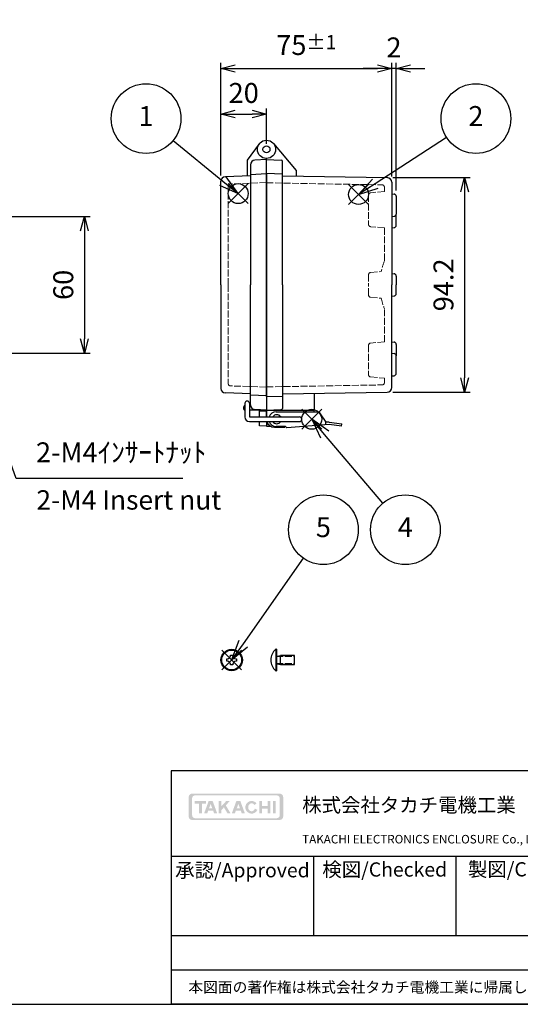
# Model space of a CAD drawing. Units: millimetres. Extents: x 0 to 2040, y 0 to 700.
# Drawn here: x 458 to 678, y 0 to 432 of the extents above; entities that cross this region are included whole.
import ezdxf
from ezdxf.enums import TextEntityAlignment as Align

# ---------------------------------------------------------------- set-up
doc = ezdxf.new("R2010")
doc.units = ezdxf.units.MM
doc.linetypes.add('AM_ISO02W050x2', pattern=[3.75, 3, -0.75])
doc.linetypes.add('gen7a', pattern=[6.875, 4.75, -0.875, 0.375, -0.875])
doc.layers.add('7A', color=4, linetype='gen7a')
doc.layers.add('RAHM2', color=1, linetype='Continuous')
for name, color, linetype, lineweight in [('AM_5', 3, 'Continuous', 25), ('AM_8', 1, 'Continuous', 25), ('ﾄｯﾌﾟｶﾊﾞｰ', 7, 'Continuous', 25), ('ﾄｯﾌﾟｶﾊﾞｰ0', 7, 'AM_ISO02W050x2', 13), ('ﾋﾞｽ', 8, 'Continuous', 25), ('ﾋﾞｽ0', 8, 'AM_ISO02W050x2', 13), ('ﾎﾞﾃﾞｨｰ', 2, 'Continuous', 25), ('ﾎﾞﾃﾞｨｰ0', 2, 'AM_ISO02W050x2', 13), ('ﾗｯﾁ', 3, 'Continuous', 25), ('ﾗｯﾁ金具', 6, 'Continuous', 25)]:
    doc.layers.add(name, color=color, linetype=linetype, lineweight=lineweight)
doc.layers.add('AM_PAREF', color=4, linetype='Continuous', lineweight=25, plot=False)
doc.styles.add('ACISOTS', font='isocp.shx', dxfattribs={"height": 1, "bigfont": 'extfont.shx'})
doc.styles.get("Standard").update_dxf_attribs({"font": 'ISOCP.SHX', "bigfont": 'EXTFONT.SHX'})
doc.styles.add('takachi1', font='MS PGothic.ttf', dxfattribs={"height": 2.5})
doc.dimstyles.new('AM_ISO$0', dxfattribs={"dimtxt": 3.5, "dimasz": 2.5, "dimexe": 1, "dimexo": 1, "dimgap": 1.5, "dimtad": 1, "dimdsep": 46, "dimtxsty": 'STANDARD', "dimblk": 'OPEN30', "dimcen": 0, "dimclrd": 3, "dimclre": 3, "dimclrt": 2, "dimadec": 0, "dimazin": 2, "dimtp": 0.1, "dimtm": 0.1, "dimtfac": 0.71, "dimtmove": 0, "dimatfit": 3, "dimldrblk": 'OPEN30', "dimfxl": 1, "dimlwd": -1, "dimlwe": -1, "dimarcsym": 0})

# ---------------------------------------------------------------- blocks, each defined once
blk = doc.blocks.new('*S75')
at = {"layer": 'AM_PAREF', "color": 4}
for p, q in [((550.00641756272, 351.5679857890238), (558.7564175627201, 360.3179857890239)), ((550.00641756272, 360.3179857890239), (558.7564175627201, 351.5679857890238))]:
    blk.add_line(p, q, dxfattribs=at)
blk.add_circle((554.3814175627201, 355.9429857890239), 4.375, dxfattribs=at)
blk = doc.blocks.new('*S76')
at = {"layer": 'AM_PAREF', "color": 4}
for p, q in [((602.8688828247815, 351.1879800026884), (611.6188828247816, 359.9379800026884)), ((602.8688828247815, 359.9379800026884), (611.6188828247816, 351.1879800026884))]:
    blk.add_line(p, q, dxfattribs=at)
blk.add_circle((607.2438828247816, 355.5629800026884), 4.375, dxfattribs=at)
blk = doc.blocks.new('*S78')
at = {"layer": 'AM_PAREF', "color": 4}
for p, q in [((582.3100111807787, 252.4992095153368), (591.0600111807787, 261.2492095153368)), ((582.3100111807787, 261.2492095153368), (591.0600111807787, 252.4992095153368))]:
    blk.add_line(p, q, dxfattribs=at)
blk.add_circle((586.6850111807787, 256.8742095153368), 4.375, dxfattribs=at)
blk = doc.blocks.new('*S79')
at = {"layer": 'AM_PAREF', "color": 4}
for p, q in [((547.1365362983151, 146.7992095153383), (555.8865362983151, 155.5492095153383)), ((547.1365362983151, 155.5492095153383), (555.8865362983151, 146.7992095153383))]:
    blk.add_line(p, q, dxfattribs=at)
blk.add_circle((551.5115362983151, 151.1742095153383), 4.375, dxfattribs=at)
blk = doc.blocks.new('TK-A3')
blk.add_lwpolyline([(0, 0), (403, 0), (403, 280), (0, 280.0000000000001)], close=True)
blk = doc.blocks.new('A$C0FAF06CF')
at = {"layer": 'AM_8'}
h = blk.add_hatch(color=1, dxfattribs=at)
edge = h.paths.add_edge_path()
edge.add_line((-8.013599999999968, -2.41150000000041), (8.013600000000068, -2.411500000000414))
edge.add_arc((8.013600000000054, -1.773380000000512), 0.6381199999999012, 270, 360)
edge.add_line((8.651719999999955, -1.773380000000512), (8.651719999999967, 1.773379999999486))
edge.add_arc((8.013600000000025, 1.773379999999429), 0.638119999999958, 5.1039e-12, 90.00000000000126)
edge.add_line((8.013599999999997, 2.41149999999939), (-8.013599999999997, 2.411499999999387))
edge.add_arc((-8.013600000000025, 1.773379999999436), 0.638119999999951, 89.99999999999682, 179.9999999999955)
edge.add_line((-8.651719999999983, 1.773379999999486), (-8.651719999999983, -1.773380000000505))
edge.add_arc((-8.013600000000025, -1.773380000000457), 0.638119999999951, 180.0000000000043, 270.0000000000045)
edge = h.paths.add_edge_path(flags=16)
edge.add_line((-7.47193999999996, 2.092439999999486), (7.471940000000017, 2.092439999999479))
edge.add_arc((7.471940000000046, 1.550779999999479), 0.5416600000000003, 7.958078640513122e-13, 90.00000000000148, ccw=False)
edge.add_line((8.013600000000025, 1.550779999999486), (8.013600000000025, -1.550780000000505))
edge.add_arc((7.471940000000017, -1.550780000000502), 0.5416600000000074, 270, 359.99999999999966, ccw=False)
edge.add_line((7.471940000000017, -2.092440000000506), (-7.47193999999996, -2.092440000000513))
edge.add_arc((-7.47193999999996, -1.550780000000505), 0.5416600000000074, 180, 270, ccw=False)
edge.add_line((-8.013599999999968, -1.550780000000505), (-8.013599999999968, 1.550779999999486))
edge.add_arc((-7.47193999999996, 1.550779999999486), 0.5416600000000003, 90, 180, ccw=False)
for points in [[(-5.453699999999969, 0.5935999999994924), (-5.453699999999969, 1.038799999999492), (-7.531299999999987, 1.038799999999492), (-7.531299999999987, 0.5935999999994924), (-6.759619999999983, 0.5935999999994924), (-6.759619999999983, -1.224300000000516), (-6.225379999999972, -1.224300000000516), (-6.225379999999972, 0.5935999999994924)], [(-3.146079999999983, 1.038799999999492), (-3.146079999999983, -1.224300000000516), (-2.671199999999942, -1.224300000000516), (-2.671199999999942, -0.6184186206901412), (-2.193432261217481, -0.1027759420753025), (-1.520149446800417, -1.224300000000516), (-0.9571799999999939, -1.224300000000516), (-1.851807874889658, 0.2659306476478651), (-1.135707252964408, 1.038799999999492), (-1.788279380580377, 1.038799999999492), (-2.671199999999942, 0.085886028951558), (-2.671199999999942, 1.038799999999492)], [(4.304715008555604, 1.038799999999492), (4.304715008555604, -1.224300000000516), (4.775885008555576, -1.224300000000516), (4.775885008555576, -0.315350000000512), (5.829525008555606, -0.315350000000512), (5.829525008555606, -1.224300000000516), (6.300695008555578, -1.224300000000516), (6.300695008555578, 1.038799999999492), (5.829525008555606, 1.038799999999492), (5.829525008555606, 0.1298499999994878), (4.775885008555576, 0.1298499999994878), (4.775885008555576, 1.038799999999492)], [(7.280135008555589, -1.224300000000516), (7.280135008555589, 1.038799999999492), (6.805255008555604, 1.038799999999492), (6.805255008555604, -1.224300000000516)]]:
    blk.add_hatch(color=1, dxfattribs=at).paths.add_polyline_path(points)
h = blk.add_hatch(color=1, dxfattribs=at)
h.paths.add_polyline_path([(-5.264049114754044, -1.224300000000516), (-5.084217508196672, -0.734580000000511), (-4.161102491803262, -0.734580000000511), (-3.981270885245876, -1.224300000000516), (-3.420619999999971, -1.224300000000516), (-4.251659999999958, 1.038799999999492), (-4.993659999999977, 1.038799999999492), (-5.82469999999995, -1.224300000000516)])
h.paths.add_polyline_path([(-4.332759934426206, -0.2671200000005083), (-4.912560065573728, -0.2671200000005083), (-4.622659999999967, 0.5223399999994971)], flags=16)
h = blk.add_hatch(color=1, dxfattribs=at)
h.paths.add_polyline_path([(-0.1961891147540484, -1.224300000000516), (-0.0163575081966769, -0.734580000000511), (0.9067575081967476, -0.734580000000511), (1.086589114754119, -1.224300000000516), (1.64724000000001, -1.224300000000516), (0.8162000000000375, 1.038799999999492), (0.0742000000000189, 1.038799999999492), (-0.7568399999999543, -1.224300000000516)])
h.paths.add_polyline_path([(0.7351000655737892, -0.2671200000005083), (0.1552999344262673, -0.2671200000005083), (0.4452000000000283, 0.5223399999994971)], flags=16)
h = blk.add_hatch(color=1, dxfattribs=at)
edge = h.paths.add_edge_path()
edge.add_ellipse((2.878960000000006, -0.0927500000005264), major_axis=(0, 0.7271600000000495), ratio=0.8673469387754511, start_angle=308.5505407908052, end_angle=246.5820184016549)
edge.add_line((3.469375036740871, -0.3484654247793539), (3.94113500855559, -0.5527900000005097))
edge.add_arc((2.878960000000006, -0.0927500000005122), 1.157520000000026, 38.550540790803325, 336.58201840165333, ccw=False)
edge.add_line((3.784208621486186, 0.6286219454599618), (3.397792961318373, 0.3206961337928842))
blk = doc.blocks.new('TK-仕様書(和英併記)_221115')
for p, q in [((0, 41), (-193, 41)), ((-193, 41), (-193, 0)), ((-118, 41), (-118, 6)), ((-37, 41), (-37, 6)), ((0, 41), (0, 0)), ((-17.5, 36.5), (-9.5, 37.5)), ((-17.5, 32.5), (-17.5, 36.5)), ((-9.5, 37.5), (-9.5, 31.5)), ((-9.5, 31.5), (-17.5, 32.5)), ((-37, 28), (0, 28)), ((-193, 25.99999999999994), (-37, 25.99999999999994)), ((-168.0000000000001, 25.99999999999994), (-168, 12)), ((-143.0000000000001, 25.99999999999994), (-143.0000000000001, 12)), ((-37, 17), (0, 17)), ((-37.00000000000012, 12), (-193, 11.99999999999999)), ((0, 6), (-193, 6)), ((0, 0), (-193, 0))]:
    blk.add_line(p, q)
for radius in [3, 2]:
    blk.add_circle((-24.5, 34.5), radius)
at = {"layer": '7A'}
for p, q in [((-24.5, 34.5), (-24.5, 38.07478664473149)), ((-24.5, 34.5), (-28.5, 34.5)), ((-24.5, 34.5), (-24.5, 30.78991724228479)), ((-23.5, 34.5), (-8.5, 34.5))]:
    blk.add_line(p, q, dxfattribs=at)
at = {"xscale": 0.9599999999999999, "yscale": 0.9599999999999999, "zscale": 0.9599999999999999}
blk.add_blockref('A$C0FAF06CF', (-181.6455717699872, 34.68781725888325), dxfattribs=at)
at = {"attachment_point": 4}
for s, insert, char_height, width in [('{\\fMS PGothic|b0|i0|c128|p50;株式会社タカチ電機工業}', (-170, 35), 2.5, 45.82642997810501), ('{\\fArial|b0|i0|c128|p34;TAKACHI ELECTRONICS ENCLOSURE Co., LTD.}', (-170, 29), 1.5, 47.81805962271846)]:
    blk.add_mtext(s, dxfattribs=dict(at, insert=insert, char_height=char_height, width=width))
at = {"insert": (-190, 3), "char_height": 1.9, "attachment_point": 4}
blk.add_mtext_dynamic_manual_height_columns('{\\fMS PGothic|b0|i0|c128|p50;本図面の著作権は株式会社タカチ電機工業に帰属します。\\fMS PGothic|b0|i0|c0|p50; / Copyright (C)\\~ TAKACHI ELECTRONICS \\fMS PGothic|b0|i0|c128|p50;ENCLOSURE CO., LTD. All Rights Reserved.}', width=170.5389916538464, gutter_width=15, heights=[0], dxfattribs=at)
for tag, height, p in [('品名', 3, (-110, 33.24999999999994)), ('TITLE', 2.5, (-110, 28.24999999999994)), ('型番', 3, (-110, 16.8380177036398))]:
    blk.add_attdef(tag, text='', height=height).set_placement(p, align=Align.MIDDLE_LEFT)
for tag, height, p in [('GEN-TITLE-SCA', 2.5, (-18.5, 20.65051770363984)), ('承認', 2.5, (-180.7195176573868, 16.8380177036398)), ('検図', 2.5, (-155.5000000000001, 16.8380177036398)), ('製図', 2.5, (-130.5000000000001, 16.8380177036398)), ('部品サイズ', 2.5, (-155.5, 9)), ('GEN-TITLE-DAT', 2.5, (-81.5, 9)), ('ページNO.', 3, (-23, 9.29271309525528)), ('総ページ数', 3, (-14, 9.29271309525528))]:
    blk.add_attdef(tag, text='', height=height).set_placement(p, align=Align.MIDDLE)
at = {"layer": 'RAHM2', "char_height": 2.5}
for s, insert, width, attachment_point in [('品名/Title', (-116.8002551371314, 39.80103540727967), 90, 1), ('尺度/Scale', (-35.80025513713144, 26.80103540727967), 20, 1), ('承認/Approved', (-180.5000000000001, 24.8010354072796), 22.21535073038012, 2), ('検図/Checked', (-155.5, 24.92584712714764), 19.85268515870859, 2), ('製図/Created', (-130.5, 24.95800561859733), 19.44564691649168, 2), ('ページ/Page', (-35.80025513713144, 15.80103540727967), 20, 1), ('作成日/Date', (-116.8002551371314, 9), 17.84866863742184, 4)]:
    blk.add_mtext(s, dxfattribs=dict(at, insert=insert, width=width, attachment_point=attachment_point))
at = {"layer": 'RAHM2', "color": 0, "insert": (-18.5, 9.29271309525528), "char_height": 3.5, "width": 4.469919821818734, "attachment_point": 5}
blk.add_mtext('/', dxfattribs=at)
blk = doc.blocks.new('A$C4B986C65')
at = {"layer": 'ﾋﾞｽ'}
for p, q in [((-2.149999999999975, 0.488636363636374), (-1.856818181818198, 0.488636363636374)), ((-2.15000000000009, -0.4886363636363173), (-2.15000000000009, 0.488636363636374)), ((-0.488636363636374, 1.856818181818198), (-0.488636363636374, 2.15000000000009)), ((-0.488636363636374, 2.15000000000009), (0.4886363636362603, 2.15000000000009)), ((0.4886363636362603, 2.15000000000009), (0.4886363636362603, 1.856818181818255)), ((1.856818181818084, 0.488636363636374), (2.149999999999975, 0.488636363636374)), ((2.14999999999986, 0.488636363636374), (2.149999999999975, -0.4886363636363173)), ((-1.856818181818198, -0.4886363636363173), (-2.15000000000009, -0.4886363636363173)), ((-0.488636363636374, -2.14999999999986), (-0.488636363636374, -1.856818181818084)), ((0.4886363636362603, -2.149999999999975), (-0.488636363636374, -2.149999999999975)), ((0.4886363636362603, -1.856818181818084), (0.4886363636362603, -2.149999999999975)), ((2.149999999999975, -0.4886363636363173), (1.856818181818198, -0.4886363636363173))]:
    blk.add_line(p, q, dxfattribs=at)
blk.add_circle((0, 0), 4.700000000000208, dxfattribs=at)
for centre, start, end in [((-1.856818181818198, 1.856818181818198), 270, 0), ((1.856818181818084, 1.856818181818198), 180, 270), ((-1.856818181818198, -1.856818181818084), 0, 90), ((1.856818181818198, -1.856818181818084), 90, 180)]:
    blk.add_arc(centre, 1.368181818181793, start, end, dxfattribs=at)
blk = doc.blocks.new('A$C2BBE34E4')
at = {"layer": 'ﾋﾞｽ'}
for p, q in [((-7.999999999997042, 4.700000000000041), (-8.288444419041753, 4.700000000000041)), ((-8.288444419041753, 4.700000000000041), (-8.288444419041753, -4.700000000000041)), ((-7.755435039696632, 1.655900562353963), (-6.249999999997949, 1.999999999999543)), ((-6.249999999998067, -1.999999999999543), (-6.249999999997949, 1.999999999999543)), ((0, 1.999999999999543), (-6.249999999997949, 1.999999999999543)), ((0, -1.999999999999543), (0, 1.999999999999543)), ((-7.755435039696632, -1.655900562354075), (-6.249999999998067, -1.999999999999543)), ((-6.249999999998067, -1.999999999999543), (0, -1.999999999999543)), ((-8.288444419041753, -4.699999999999987), (-7.999999999997156, -4.699999999999987))]:
    blk.add_line(p, q, dxfattribs=at)
blk.add_lwpolyline([(-7.999999999997042, 4.700000000000041), (-7.999999999997156, -4.699999999999987)], dxfattribs=at)
for centre, radius, start, end in [((-4.399999999997135, 0), 6.099999999999997, 129.6019270811057, 230.3980729188942), ((-7.799999999996996, 1.850872263668349), 0.2, 179.9999999999966, 282.8750015596203), ((-7.799999999997112, -1.850872263668406), 0.2, 77.1249984403797, 179.9999999999966)]:
    blk.add_arc(centre, radius, start, end, dxfattribs=at)
at = {"layer": 'ﾋﾞｽ0'}
for p, q in [((-7.999999999997042, 1.599999999999563), (0, 1.599999999999563)), ((-7.999999999997042, -1.599999999999563), (0, -1.599999999999563))]:
    blk.add_line(p, q, dxfattribs=at)
blk = doc.blocks.new('_Open30')
at = {"color": 0, "linetype": 'ByBlock', "lineweight": -2}
for p, q in [((-1, 0.26794919), (0, 0)), ((0, 0), (-1, -0.26794919)), ((0, 0), (-1, 0))]:
    blk.add_line(p, q, dxfattribs=at)
blk = doc.blocks.new('*D34')
at = {"layer": 'AM_5', "color": 3}
for p, q in [((546.8115362982652, 363.8463671207919), (546.8115362982652, 393.3742095152897)), ((553.0615362982652, 390.8742095152898), (560.5615362983855, 390.8742095152898)), ((566.8115362983855, 377.8742095149576), (566.8115362983855, 393.3742095152897))]:
    blk.add_line(p, q, dxfattribs=at)
at = {"layer": 'Defpoints', "color": 0}
for p in [(566.8115362983855, 390.8742095152898), (566.8115362983855, 375.3742095149576), (546.8115362982652, 361.3463671207919)]:
    blk.add_point(p, dxfattribs=at)
at = {"layer": 'AM_5', "color": 3, "xscale": 6.25, "yscale": 6.25, "zscale": 6.25, "rotation": 180}
blk.add_blockref('_Open30', (546.8115362982652, 390.8742095152898), dxfattribs=at)
at = {"layer": 'AM_5', "color": 3, "xscale": 6.25, "yscale": 6.25, "zscale": 6.25}
blk.add_blockref('_Open30', (566.8115362983855, 390.8742095152898), dxfattribs=at)
at = {"layer": 'AM_5', "color": 2, "insert": (556.8115362983254, 399.0000707357621), "char_height": 8.75, "attachment_point": 5}
blk.add_mtext('20', dxfattribs=at)
blk = doc.blocks.new('*D35')
at = {"layer": 'AM_5', "color": 3}
for p, q in [((546.8115362982652, 363.8463671207919), (546.8115362982652, 413.3742095152897)), ((553.0615362982652, 410.8742095152897), (615.5615362983524, 410.8742095152897)), ((621.8115362983524, 363.449664419457), (621.8115362983524, 413.3742095152897))]:
    blk.add_line(p, q, dxfattribs=at)
at = {"layer": 'Defpoints', "color": 0}
for p in [(621.8115362983524, 410.8742095152897), (546.8115362982652, 361.3463671207919), (621.8115362983524, 360.949664419457)]:
    blk.add_point(p, dxfattribs=at)
at = {"layer": 'AM_5', "color": 3, "xscale": 6.25, "yscale": 6.25, "zscale": 6.25, "rotation": 180}
blk.add_blockref('_Open30', (546.8115362982652, 410.8742095152897), dxfattribs=at)
at = {"layer": 'AM_5', "color": 3, "xscale": 6.25, "yscale": 6.25, "zscale": 6.25}
blk.add_blockref('_Open30', (621.8115362983524, 410.8742095152897), dxfattribs=at)
at = {"layer": 'AM_5', "color": 2, "insert": (584.3115362983089, 421.1867095152897), "char_height": 8.75, "attachment_point": 5}
blk.add_mtext('75{}{\\A0;{\\H1.5x;}{\\A2;\\H0.71x;\\C3;%%p1}}', dxfattribs=at)
blk = doc.blocks.new('*D36')
at = {"layer": 'AM_5', "color": 3}
for p, q in [((615.5615362983524, 410.8742095152897), (609.3115362983524, 410.8742095152897)), ((621.8115362983524, 363.449664419457), (621.8115362983524, 413.3742095152897)), ((623.8115362983523, 410.8742095152897), (621.8115362983524, 410.8742095152897)), ((623.8115362983523, 357.259649146107), (623.8115362983523, 413.3742095152897)), ((630.0615362983523, 410.8742095152897), (636.3115362983523, 410.8742095152897))]:
    blk.add_line(p, q, dxfattribs=at)
at = {"layer": 'Defpoints', "color": 0}
for p in [(621.8115362983524, 410.8742095152897), (621.8115362983524, 360.949664419457), (623.8115362983523, 354.759649146107)]:
    blk.add_point(p, dxfattribs=at)
at = {"layer": 'AM_5', "color": 3, "xscale": 6.25, "yscale": 6.25, "zscale": 6.25}
blk.add_blockref('_Open30', (621.8115362983524, 410.8742095152897), dxfattribs=at)
at = {"layer": 'AM_5', "color": 3, "xscale": 6.25, "yscale": 6.25, "zscale": 6.25, "rotation": 180}
blk.add_blockref('_Open30', (623.8115362983523, 410.8742095152897), dxfattribs=at)
at = {"layer": 'AM_5', "color": 2, "insert": (622.8115362983523, 419.0000707357621), "char_height": 8.75, "attachment_point": 5}
blk.add_mtext('2', dxfattribs=at)
blk = doc.blocks.new('*D42')
at = {"layer": 'AM_5', "color": 3}
for p, q in [((407.4771777568502, 345.8742095121785), (489.3115362983531, 345.8742095121785)), ((486.811536298353, 339.6242095121785), (486.811536298353, 292.1242095121717)), ((407.4771777568364, 285.8742095121717), (489.3115362983531, 285.8742095121717))]:
    blk.add_line(p, q, dxfattribs=at)
at = {"layer": 'Defpoints', "color": 0}
for p in [(404.9771777568501, 345.8742095121785), (404.9771777568365, 285.8742095121717), (486.811536298353, 285.8742095121717)]:
    blk.add_point(p, dxfattribs=at)
at = {"layer": 'AM_5', "color": 3, "xscale": 6.25, "yscale": 6.25, "zscale": 6.25}
for p, rotation in [((486.811536298353, 345.8742095121785), 90), ((486.811536298353, 285.8742095121717), 270)]:
    blk.add_blockref('_Open30', p, dxfattribs=dict(at, rotation=rotation))
at = {"layer": 'AM_5', "color": 2, "insert": (478.686536298353, 315.8742095121748), "char_height": 8.75, "attachment_point": 5, "rotation": 90}
blk.add_mtext('60', dxfattribs=at)
blk = doc.blocks.new('*D47')
at = {"layer": 'AM_5', "color": 3}
for p, q in [((622.3464411112241, 362.9493598097698), (656.3115362983535, 362.9493598097699)), ((653.8115362983535, 356.6993598097699), (653.8115362983535, 275.0490592201538)), ((622.3464411112468, 268.7990592201537), (656.3115362983535, 268.7990592201538))]:
    blk.add_line(p, q, dxfattribs=at)
at = {"layer": 'Defpoints', "color": 0}
for p in [(619.8464411112241, 362.9493598097698), (619.8464411112468, 268.7990592201537), (653.8115362983535, 268.7990592201538)]:
    blk.add_point(p, dxfattribs=at)
at = {"layer": 'AM_5', "color": 3, "xscale": 6.25, "yscale": 6.25, "zscale": 6.25}
for p, rotation in [((653.8115362983535, 362.9493598097699), 90), ((653.8115362983535, 268.7990592201538), 270)]:
    blk.add_blockref('_Open30', p, dxfattribs=dict(at, rotation=rotation))
at = {"layer": 'AM_5', "color": 2, "insert": (645.68356038217, 315.8742095149615), "char_height": 8.75, "attachment_point": 5, "rotation": 90}
blk.add_mtext('94.2', dxfattribs=at)
blk = doc.blocks.new('*S82')
at = {"layer": 'AM_5', "color": 3, "linetype": 'Continuous'}
for p, q in [((429.5409571633686, 307.6291507861448), (426.6115362983588, 315.8742095121724)), ((430.6264397325618, 308.0148163577872), (426.6115362983588, 315.8742095121724)), ((426.6115362983588, 315.8742095121724), (428.4554745941754, 307.2434852145024))]:
    blk.add_line(p, q, dxfattribs=at)
at = {"layer": 'AM_5', "color": 3}
for p, q in [((456.8115362983479, 230.8742095121358), (429.5409571633686, 307.6291507861448)), ((530.0962311802377, 230.8742095121358), (456.8115362983479, 230.8742095121358))]:
    blk.add_line(p, q, dxfattribs=at)
at = {"layer": 'AM_5', "color": 2, "insert": (465.5615362983479, 235.2492095121359), "char_height": 8.75, "attachment_point": 7, "style": 'ACISOTS'}
blk.add_mtext('2-M4ｲﾝｻｰﾄﾅｯﾄ', dxfattribs=at)
blk = doc.blocks.new('*S83')
at = {"layer": 'AM_5', "color": 3}
blk.add_line((525.7886767461896, 379.2095216759979), (547.594480163962, 361.4656645543822), dxfattribs=at)
at = {"layer": 'AM_5', "color": 3, "linetype": 'Continuous'}
for p, q in [((554.3814175627201, 355.9429857890239), (549.0742774657701, 363.2842189329601)), ((546.1146828621542, 359.6471101758043), (554.3814175627201, 355.9429857890239)), ((547.594480163962, 361.4656645543822), (554.3814175627201, 355.9429857890239))]:
    blk.add_line(p, q, dxfattribs=at)
at = {"layer": 'AM_5', "color": 3}
blk.add_circle((513.9115362983631, 388.874209515375), 15.3125, dxfattribs=at)
at = {"layer": 'AM_5', "color": 7, "insert": (513.9115362983631, 388.874209515375), "char_height": 8.75, "attachment_point": 5, "style": 'ACISOTS'}
blk.add_mtext('1', dxfattribs=at)
blk = doc.blocks.new('*S84')
at = {"layer": 'AM_5', "color": 3}
blk.add_line((645.9400233543338, 380.5644043842788), (614.5933472213968, 360.3114400775849), dxfattribs=at)
at = {"layer": 'AM_5', "color": 3, "linetype": 'Continuous'}
for p, q in [((613.3210011905808, 362.2807231095918), (607.2438828247816, 355.5629800026884)), ((614.5933472213968, 360.3114400775849), (607.2438828247816, 355.5629800026884)), ((607.2438828247816, 355.5629800026884), (615.8656932522126, 358.3421570455781))]:
    blk.add_line(p, q, dxfattribs=at)
at = {"layer": 'AM_5', "color": 3}
blk.add_circle((658.8015860484103, 388.8742095153477), 15.3125, dxfattribs=at)
at = {"layer": 'AM_5', "color": 7, "insert": (658.8015860484103, 388.8742095153477), "char_height": 8.75, "attachment_point": 5, "style": 'ACISOTS'}
blk.add_mtext('2', dxfattribs=at)
blk = doc.blocks.new('*S86')
at = {"layer": 'AM_5', "color": 3}
blk.add_line((582.9922478329324, 195.8565097579266), (556.5511297071126, 158.3271808052294), dxfattribs=at)
at = {"layer": 'AM_5', "color": 3, "linetype": 'Continuous'}
for p, q in [((554.6344968438931, 159.677535777046), (551.5115362983151, 151.1742095153383)), ((556.5511297071126, 158.3271808052294), (551.5115362983151, 151.1742095153383)), ((551.5115362983151, 151.1742095153383), (558.4677625703322, 156.9768258334127))]:
    blk.add_line(p, q, dxfattribs=at)
at = {"layer": 'AM_5', "color": 3}
blk.add_circle((591.8115362983281, 208.3742095152359), 15.3125, dxfattribs=at)
at = {"layer": 'AM_5', "color": 7, "insert": (591.8115362983281, 208.3742095152359), "char_height": 8.75, "attachment_point": 5, "style": 'ACISOTS'}
blk.add_mtext('5', dxfattribs=at)
blk = doc.blocks.new('*S87')
at = {"layer": 'AM_5', "color": 3, "linetype": 'Continuous'}
for p, q in [((592.3440642949208, 250.2005585017372), (586.6850111807787, 256.8742095153368)), ((594.1322636783574, 251.7168971998386), (586.6850111807787, 256.8742095153368)), ((586.6850111807787, 256.8742095153368), (590.5558649114842, 248.6842198036359))]:
    blk.add_line(p, q, dxfattribs=at)
at = {"layer": 'AM_5', "color": 3}
blk.add_line((617.9081933485791, 220.0530987890178), (592.3440642949208, 250.2005585017372), dxfattribs=at)
blk.add_circle((627.8115362983278, 208.3742095152185), 15.3125, dxfattribs=at)
at = {"layer": 'AM_5', "color": 7, "insert": (627.8115362983278, 208.3742095152185), "char_height": 8.75, "attachment_point": 5, "style": 'ACISOTS'}
blk.add_mtext('4', dxfattribs=at)

msp = doc.modelspace()

# ---------------------------------------------------------------- linework, layer by layer
at = {"layer": 'ﾄｯﾌﾟｶﾊﾞｰ'}
for p, q in [((563.6069532426695, 377.7680865829048), (558.3115363025909, 370.6793335193343)), ((558.3115363026699, 370.6793335196318), (558.3115363026085, 363.6793335193329)), ((559.8115363026295, 368.6094259310817), (559.8115363026302, 364.2573550634085)), ((566.8115362982505, 370.8742095180824), (561.7068643889585, 370.6066849993423)), ((566.8115362983524, 315.8742095180883), (566.8115362983855, 371.3742095177736)), ((559.8115363026379, 363.7317146735695), (548.7417373048636, 363.3451487744633)), ((546.8115362983524, 315.8742095180851), (546.8115362982644, 361.3463671204232)), ((546.8115362983524, 315.8742095122175), (546.8115362982644, 270.4020519098794)), ((566.8115362983524, 315.8742095122143), (566.8115362983855, 260.374209512529)), ((559.8115363026379, 268.0167043626093), (548.7417373048636, 268.4032702617193)), ((559.8115363026302, 263.1389931050943), (559.8115363026379, 268.0167043626093)), ((556.811536304173, 261.3742095177774), (556.8115363041813, 262.3742095171501)), ((559.8291413744234, 262.8742095168373), (559.3115362984146, 262.8742095168373)), ((566.811536298266, 260.8742095180883), (559.3115362984146, 260.8742095180883)), ((566.8115362982505, 260.8742095180933), (561.7068643889572, 261.1417340368283)), ((563.8115363001345, 257.8742095149674), (563.8115363001353, 260.9789718264908)), ((563.8115363001353, 253.9265747172212), (563.8115363001345, 255.8742095149685)), ((566.8115362982677, 255.8742095149685), (566.811536298266, 253.8742095224692)), ((566.811536298258, 253.8742095224692), (563.8115363001353, 253.9265747172212))]:
    msp.add_line(p, q, dxfattribs=at)
for centre, radius in [((566.8115362983992, 375.3742095149605), 3.999999997187498), ((566.8115362983855, 375.3742095149576), 1.542249999999999)]:
    msp.add_circle(centre, radius, dxfattribs=at)
for centre, radius, start, end in [((561.8115363013796, 368.6094259310817), 1.999999998749999, 93.00000000000578, 180), ((548.8115362982646, 361.3463671204264), 2, 91.99999999989936, 180.0000000001042), ((548.8115362982646, 270.4020519157554), 2, 179.9999999998957, 268.0000000001006), ((557.3115363038676, 262.3742095171501), 0.4999999996875, 90, 179.9999999997915), ((557.3115363038604, 261.3742095177774), 0.4999999996875, 179.9999999997915, 270), ((561.8115363013796, 263.1389931050971), 1.999999998749999, 180, 266.9999999999934)]:
    msp.add_arc(centre, radius, start, end, dxfattribs=at)
at = {"layer": 'ﾄｯﾌﾟｶﾊﾞｰ0'}
for p, q in [((550.0115362983565, 315.8742095180883), (550.0115362982694, 359.2218518158416)), ((566.8115362982832, 360.7742095180875), (550.976636801571, 360.2212426428634)), ((550.0115362983565, 315.8742095122143), (550.0115362982694, 272.526567214461)), ((566.8115362982832, 270.9742095180883), (550.9766368015755, 271.5271763933092)), ((563.8115363001353, 260.3742095150019), (566.8115362982737, 260.3742095149983))]:
    msp.add_line(p, q, dxfattribs=at)
for centre, start, end in [((551.0115362982694, 359.2218518158444), 91.99999999989936, 180.0000000001042), ((551.0115362982735, 272.5265672203274), 179.9999999998957, 268.0000000001006)]:
    msp.add_arc(centre, 1, start, end, dxfattribs=at)
at = {"layer": 'ﾎﾞﾃﾞｨｰ'}
for p, q in [((569.8757140708683, 377.9453599537125), (579.8465362983527, 366.0625967429871)), ((566.8115362983992, 315.8742095149725), (566.8115362983773, 371.3742095149641)), ((566.8115362983855, 370.8742095149724), (573.3289860467214, 370.6466151546415)), ((573.8115362983923, 315.8742095151513), (573.8115362983705, 370.1469197411354)), ((566.8115362982464, 364.6242095181606), (559.8115363026302, 364.2573550634085)), ((559.8115363026302, 364.2573550634085), (559.811536302634, 315.8742095151513)), ((566.8115362983824, 364.9242095150494), (566.8115362983899, 315.8742095151513)), ((566.811536298382, 364.9242095150494), (573.8115362983724, 364.6797641286116)), ((573.8115362983735, 363.7529020621733), (619.8464411112496, 362.9493598097694)), ((579.8465362983527, 366.0625967429869), (579.8465362983716, 363.6475607453406)), ((621.8115362983524, 360.949664419457), (621.8115362983524, 315.8742095151513)), ((621.8115362983787, 355.8509576471665), (622.8986920410933, 355.7558438441993)), ((623.8115362983523, 354.759649146107), (623.8115362983523, 346.9922661482249)), ((621.8115362983824, 345.9009576471664), (622.8986920410925, 345.9960714501325)), ((623.8115362983523, 341.990518016798), (623.8115362983523, 346.9922661491073)), ((621.8115362983987, 340.8992095150344), (622.8986920410925, 340.9943233179989)), ((621.8115362983987, 320.8492095147621), (622.8986920410932, 320.7540957117968)), ((559.8115363026302, 267.4910639668941), (559.811536302634, 315.8742095151513)), ((566.8115362983992, 315.8742095153301), (566.8115362983773, 260.3742095153384)), ((566.8115362983824, 266.8242095152532), (566.8115362983899, 315.8742095151513)), ((573.8115362983923, 315.8742095151513), (573.8115362983705, 261.6014992891671)), ((621.8115362983524, 270.7987546108455), (621.8115362983524, 315.8742095151513)), ((623.8115362983523, 319.7579010137044), (623.8115362983523, 315.8742095151513)), ((623.8115362983523, 311.9905180165981), (623.8115362983523, 315.8742095151513)), ((621.8115362983987, 310.8992095147614), (622.8986920410925, 310.994323317726)), ((621.8115362983987, 290.8492095150395), (622.8986920410943, 290.754095712073)), ((623.8115362983523, 289.7579010139807), (623.8115362983523, 284.7561528816714)), ((621.8115362983773, 285.8474613827303), (622.8986920410925, 285.7523475797639)), ((623.8115362983523, 276.9887698846717), (623.8115362983523, 284.7561528825538)), ((621.8115362983773, 275.8974613827306), (622.8986920410931, 275.9925751856978)), ((573.8115362984115, 267.9955169677655), (619.8464411112466, 268.7990592201536)), ((587.8115362983992, 268.2398878767343), (587.8115362984036, 260.8742095149764)), ((566.8115362982832, 267.1242095150634), (559.8115363026379, 267.4910639698165)), ((566.8115362090284, 266.8242095119463), (573.8115362984128, 267.0686549015044)), ((566.811536298413, 260.8742095149724), (573.3289860467482, 261.1018038753034)), ((566.8115362984097, 260.8742095149724), (587.8115362984036, 260.8742095149764)), ((573.8115362984133, 263.1233727014702), (573.8115362983992, 261.8742095149753)), ((573.8115362983992, 261.8742095149753), (573.8115362983992, 261.6014992888093)), ((566.8115362983992, 255.8742095149713), (566.8115362983992, 253.8742095149713)), ((566.8115362984178, 253.8742095149713), (568.4616741542088, 253.9030127783867))]:
    msp.add_line(p, q, dxfattribs=at)
for centre, radius, start, end in [((573.3115362983705, 370.1469197411275), 0.5, 2.084408e-10, 88.00000000020482), ((619.8115362983523, 360.9496644194569), 2, 0, 89.00000000008615), ((622.8115362983523, 354.759649146107), 1, 0, 85.00000000037917), ((622.8115362983523, 346.9922661482249), 1, 274.9999999995756, 0), ((622.8115362983523, 341.9905180160913), 1, 274.9999999995667, 0), ((622.8115362983523, 319.7579010137044), 1, 0, 85.00000000039353), ((622.8115362983523, 311.9905180158184), 1, 274.9999999995667, 0), ((622.8115362983523, 289.7579010139807), 1, 0, 85.00000000033214), ((622.8115362983523, 284.7561528816714), 1, 0, 85.00000000042678), ((622.8115362983523, 276.9887698837901), 1, 274.9999999996008, 0), ((619.8115362983523, 270.7987546104661), 2, 270.9999999998943, 0), ((573.3115362983992, 261.6014992888124), 0.5, 271.999999999796, 359.9999999997915)]:
    msp.add_arc(centre, radius, start, end, dxfattribs=at)
at = {"layer": 'ﾎﾞﾃﾞｨｰ0'}
for p, q in [((566.8115362983773, 360.6746000669228), (617.628988704804, 359.7875781357694)), ((611.6465362983741, 355.3202679316801), (611.6465362983788, 342.4248992305601)), ((618.6115362983835, 356.8459576471641), (612.5593805556286, 356.316462629773)), ((618.6115362983684, 358.7877304406134), (618.6115362983684, 356.8459576471641)), ((618.6115362984098, 340.8992095150324), (612.5593805556466, 341.4287045324695)), ((618.6115362983779, 340.8992095150352), (618.6115362983859, 326.3743190998721)), ((611.6465362984056, 320.3185197992344), (611.646536298405, 315.8742095151513)), ((612.5593805556475, 321.3147144973254), (617.2165583831703, 321.7221647613007)), ((611.6465362984056, 311.4298992310681), (611.646536298405, 315.8742095151513)), ((612.5593805556475, 310.4337045322022), (617.2165558644949, 310.0262544885825)), ((618.6115362983821, 290.8492095150389), (618.6115362983819, 305.3740881089809)), ((618.6115362984098, 290.8492095150414), (612.5593805556466, 290.3197144976011)), ((611.6465362983704, 289.3235197995089), (611.6465362983741, 276.4281510982155)), ((612.5593805556247, 275.4319564001225), (618.6115362983744, 274.9024613827324)), ((618.6115362983821, 272.9606885893195), (618.6115362983821, 274.9024613827314)), ((566.8115362983773, 271.0738189630204), (617.6289887048171, 271.9608408941635))]:
    msp.add_line(p, q, dxfattribs=at)
for centre, radius, start, end in [((617.6115362983685, 358.7877304406134), 1, 5.21102e-11, 89.00000000010245), ((612.6465362983743, 355.3202679316825), 0.9999999999988815, 94.99999999989507, 180.0000000000521), ((612.6465362984025, 342.4248992305604), 1, 180, 264.9999999995034), ((645.1738967247283, 315.8742036044216), 28.56241265783967, 158.4310858798938, 168.1855305070713), ((612.6465362984036, 320.3185197992344), 1.00000000000017, 95.00000000052475, 179.9999999997655), ((612.6465362984036, 311.4298992302934), 1.00000000000017, 180.0000000002084, 264.9999999994752), ((645.1738967247283, 315.8742036044216), 28.56241265783967, 191.8144448015234, 201.5689141201062), ((612.6465362984025, 289.3235197995092), 1, 95.00000000049661, 180), ((612.6465362983727, 276.4281510982125), 0.9999999999989199, 179.9999999999739, 264.999999999974), ((617.6115362983821, 272.9606885893195), 1, 270.9999999998976, 0)]:
    msp.add_arc(centre, radius, start, end, dxfattribs=at)
at = {"layer": 'ﾗｯﾁ'}
for p, q in [((566.8115362983992, 260.8742095149724), (587.8115362983974, 260.8742095149187)), ((566.8115362982946, 257.8742095149674), (566.8115363579042, 260.8742095149724)), ((566.8115362983992, 260.8742095149724), (566.8115362983992, 257.8742095149725)), ((587.8115362983964, 260.1242095149713), (587.8115362983974, 260.8742095149724)), ((570.3115362983992, 253.3742095149725), (574.8115362983992, 253.3742095149725)), ((574.8115362983992, 253.3742095149725), (574.8115362983992, 253.6242095149725))]:
    msp.add_line(p, q, dxfattribs=at)
msp.add_arc((570.3115362983992, 256.8742095149724), 3.500000000000113, 196.6015495990163, 270, dxfattribs=at)
at = {"layer": 'ﾗｯﾁ金具'}
for p, q in [((557.3115362984131, 263.8746473354622), (557.3115362984179, 257.8742095149674)), ((558.3115362984151, 264.8237716950903), (558.3115362984151, 264.8237716950887)), ((559.3115362984146, 263.8746473354604), (559.3115362984146, 257.8742095149674)), ((571.0615362089675, 260.1242095149713), (589.2976687668499, 260.1242095149713)), ((590.1107117308504, 259.7064132067225), (592.8115362089711, 255.6347326590854)), ((559.3115362984146, 257.8742095149674), (563.8115363001644, 257.8742095149674)), ((559.3115362984165, 255.8742095149685), (563.8115363001644, 255.8742095149685)), ((563.8115363001353, 257.8742095149674), (581.311536298399, 257.8742095149674)), ((563.8115363001353, 255.8742095149685), (581.311536298399, 255.8742095149685)), ((594.3115362089713, 255.6347326590854), (592.8115362089711, 255.6347326590854)), ((592.8115362089711, 254.5088248995876), (592.8115362089711, 255.6347326590854)), ((594.3115362089713, 255.6347326590854), (599.8415233191702, 254.8303708976075)), ((575.0954563490787, 253.6242095149725), (571.0615362089675, 253.6242095149725)), ((575.8115362089745, 253.1242095149713), (575.0954563490787, 253.6242095149725)), ((594.3115362089713, 254.6242095149713), (575.8115362089745, 253.1242095149713)), ((599.6975834734664, 253.8407844583184), (594.3115362089713, 254.6242095149713)), ((599.6975834734664, 253.8407844583184), (599.8415233191702, 254.8303708976075))]:
    msp.add_line(p, q, dxfattribs=at)
for centre, radius, start, end in [((558.3115362984131, 263.8746473354622), 1, 90, 180), ((558.3115362984131, 263.8746473354604), 1, 0, 90), ((571.0615362089661, 256.8742095149724), 3.25, 90, 162.0797868606036), ((589.2976687668499, 259.1242095149724), 1, 35.60568831225481, 90), ((559.3115362984165, 257.8742095149674), 2, 180.000000000026, 270), ((571.0615362089661, 256.8742095149724), 3.25, 197.9202131394512, 270), ((571.3115362983987, 256.8742095149724), 2, 29.99999999987976, 150.0000000001202), ((571.3115362983987, 256.8742095149724), 2, 210.0000000001355, 329.9999999998645), ((581.3115362983987, 256.8742095149685), 1, 0, 90), ((581.3115362983987, 256.8742095149724), 1, 270, 0)]:
    msp.add_arc(centre, radius, start, end, dxfattribs=at)

# ---------------------------------------------------------------- block references
at = {"lineweight": 0, "xscale": 2.5, "yscale": 2.5, "zscale": 2.5}
msp.add_blockref('TK-A3', (0, 0), dxfattribs=at)
msp.add_blockref('TK-仕様書(和英併記)_221115', (1007.5, 0), dxfattribs=at).add_auto_attribs({'品名': 'UL認証 防水・防塵開閉式ﾎﾟﾘｶｰﾎﾞﾈｰﾄﾌﾟﾗﾎﾞｯｸｽ', 'TITLE': 'NEMA 4X POLYCARBONATE BOX', 'GEN-TITLE-DAT': '2025/04/24', 'GEN-TITLE-SCA': '1:2.5', 'ページNO.': '1', '総ページ数': '2'})
at = {"layer": 'AM_5'}
for name in ['*S83', '*S84', '*S82', '*S87', '*S86']:
    msp.add_blockref(name, (0, 0), dxfattribs=at)
at = {"layer": 'AM_PAREF'}
for name in ['*S75', '*S76', '*S78', '*S79']:
    msp.add_blockref(name, (0, 0), dxfattribs=at)
at = {"layer": 'ﾋﾞｽ'}
for name, p in [('A$C4B986C65', (551.5115362983151, 151.1742095153383)), ('A$C2BBE34E4', (579.1613747754593, 151.1742095153383))]:
    msp.add_blockref(name, p, dxfattribs=at)

# ---------------------------------------------------------------- texts
at = {"layer": 'AM_5', "insert": (465.7555657248281, 225.7128243215837), "char_height": 8.5, "attachment_point": 1, "style": 'takachi1'}
msp.add_mtext_dynamic_manual_height_columns('{\\Fisocp3|c128;\\C2;2-M4 Insert nut}', width=84.30030903534319, gutter_width=12.5, heights=[0], dxfattribs=at)

# ---------------------------------------------------------------- dimensions: what is measured, and where the dimension line sits
at = {"layer": 'AM_5'}
dim = msp.add_linear_dim(base=(621.8115362983524, 410.8742095152897), p1=(546.8115362982652, 361.3463671207919), p2=(621.8115362983524, 360.949664419457), text='<>{}{\\A0;{\\H1.5x;}{\\A2;\\H0.71x;\\C3;%%p1}}', dimstyle='AM_ISO$0', override={"dimscale": 2.5, "dimdec": 1, "dimtp": 1, "dimtm": 1, "dimtix": 1}, dxfattribs=at)
dim.commit()
dim.dimension.update_dxf_attribs({"geometry": '*D35', "text_midpoint": (584.3115362983089, 421.1867095152897)})
for base, p1, p2, override, picture, middle in [((621.8115362983524, 410.8742095152897), (623.8115362983523, 354.759649146107), (621.8115362983524, 360.949664419457), {"dimscale": 2.5, "dimdec": 1, "dimtix": 1}, '*D36', (622.8115362983523, 419.0000707357621)), ((566.8115362983855, 390.8742095152898), (546.8115362982652, 361.3463671207919), (566.8115362983855, 375.3742095149576), {"dimscale": 2.5, "dimdec": 1}, '*D34', (556.8115362983254, 399.0000707357621))]:
    dim = msp.add_linear_dim(base=base, p1=p1, p2=p2, dimstyle='AM_ISO$0', override=override, dxfattribs=at)
    dim.commit()
    dim.dimension.update_dxf_attribs({"geometry": picture, "text_midpoint": middle})
for base, p1, p2, picture, middle in [((653.8115362983535, 268.7990592201538), (619.846441111224, 362.9493598097697), (619.8464411112466, 268.7990592201536), '*D47', (645.68356038217, 315.8742095149615)), ((486.811536298353, 285.8742095121717), (404.97717775685, 345.8742095121784), (404.9771777568362, 285.8742095121716), '*D42', (478.686536298353, 315.8742095121748))]:
    dim = msp.add_linear_dim(base=base, p1=p1, p2=p2, angle=90, dimstyle='AM_ISO$0', override={"dimscale": 2.5, "dimdec": 1}, dxfattribs=at)
    dim.commit()
    dim.dimension.update_dxf_attribs({"geometry": picture, "text_midpoint": middle})

doc.saveas('drawing.dxf')
